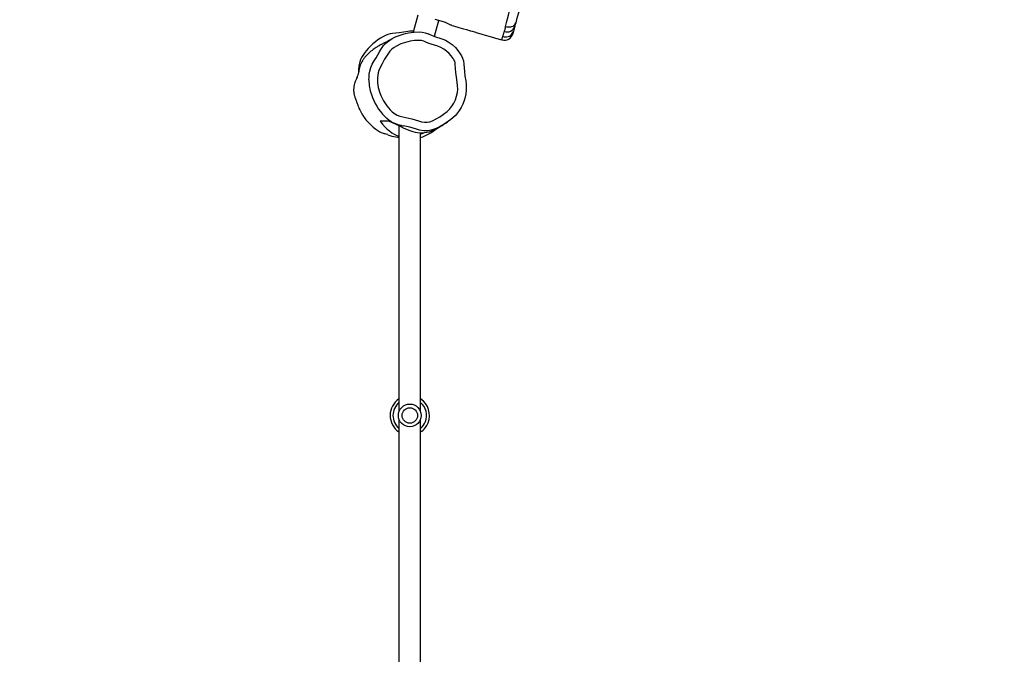
# Model space of a CAD drawing. Units: inches. Extents: x 3364 to 4997, y -205 to 736.
# Drawn here: x 4034 to 4206, y 104 to 215 of the extents above; entities that cross this region are included whole.
import ezdxf

# ---------------------------------------------------------------- set-up
doc = ezdxf.new("R2010")
doc.units = ezdxf.units.IN
doc.header["$MEASUREMENT"] = 0
doc.layers.add('VP-EQ', color=7, linetype='Continuous', true_color=0x8a3492)
doc.styles.get("Standard").update_dxf_attribs({"font": 'ARTxt.shx'})
doc.dimstyles.get("Standard").update_dxf_attribs({"dimtxt": 14, "dimasz": 20, "dimexe": 20, "dimexo": 50, "dimgap": 20, "dimtad": 0, "dimdec": 0, "dimzin": 0, "dimdsep": 46, "dimtxsty": 'Standard', "dimcen": -0.09, "dimadec": 0, "dimazin": 0, "dimtfac": 1, "dimtdec": 4, "dimtofl": 0, "dimtmove": 0, "dimatfit": 3, "dimfxl": 70, "dimfxlon": 1, "dimtolj": 1, "dimtzin": 0, "dimarcsym": 0})

# ---------------------------------------------------------------- blocks, each defined once
blk = doc.blocks.new('13112')
at = {"layer": 'VP-EQ', "color": 0, "linetype": 'Continuous', "lineweight": 25}
for p, q in [((4103.67, 215.45), (4102.87, 212.47)), ((4106.61, 211.73), (4107.34, 214.47)), ((4118.8, 212.55), (4118.8, 212.5)), ((4119.01, 213.45), (4118.99, 213.38)), ((4118.41, 211.1), (4118.41, 211.09)), ((4118.55, 211.69), (4118.53, 211.64)), ((4093.3, 205.84), (4093.3, 205.35)), ((4098.59, 196.89), (4097.07, 196.89)), ((4100.37, 196.05), (4100.37, 146.01)), ((4104.17, 146.01), (4104.17, 194.8)), ((4100.37, 144.76), (4100.37, 97.3)), ((4104.17, 97.55), (4104.17, 144.76))]:
    blk.add_line(p, q, dxfattribs=at)
at = {"layer": 'VP-EQ', "color": 0, "linetype": 'Continuous', "lineweight": 25, "flags": 128}
for points in [[(4121.62, 217.14), (4121.44, 216.49), (4121.28, 215.86), (4121.11, 215.24), (4120.95, 214.66), (4120.8, 214.07)], [(4119.01, 213.45), (4119.18, 214.14), (4119.35, 214.77), (4119.52, 215.44), (4119.71, 216.16), (4119.91, 216.9), (4119.91, 216.9)], [(4108.51, 214.16), (4108.14, 214.25), (4106.72, 214.64)], [(4109.64, 213.63), (4109.64, 213.63), (4109.57, 213.66), (4109.48, 213.7), (4109.36, 213.76), (4109.01, 213.92), (4108.61, 214.11), (4108.51, 214.16)], [(4119.01, 213.45), (4119.24, 213.39), (4119.48, 213.36), (4119.71, 213.36), (4119.94, 213.39), (4120.15, 213.45), (4120.34, 213.53), (4120.5, 213.64), (4120.63, 213.77), (4120.73, 213.91), (4120.8, 214.07)], [(4120.8, 214.07), (4120.72, 213.79), (4120.66, 213.56), (4120.64, 213.5)], [(4097.43, 209.78), (4097.66, 210.1), (4097.99, 210.46), (4098.36, 210.78), (4098.76, 211.08), (4099.2, 211.34), (4099.87, 211.67), (4100.56, 211.93), (4101.29, 212.16), (4102.03, 212.33), (4102.96, 212.46), (4103.9, 212.51), (4104.44, 212.47), (4104.97, 212.36), (4105.51, 212.17), (4106.04, 211.94), (4106.78, 211.66), (4107.55, 211.41), (4108.05, 211.24), (4108.54, 211.04), (4109.01, 210.78), (4109.66, 210.32), (4110.25, 209.75), (4110.69, 209.24), (4111.09, 208.67), (4111.33, 208.3), (4111.52, 207.9), (4111.65, 207.41), (4111.7, 206.88), (4111.82, 205.59), (4111.92, 204.75), (4112.06, 203.92), (4112.13, 203.37), (4112.16, 202.81), (4112.14, 202.25), (4112.08, 201.68), (4111.97, 201.07), (4111.8, 200.47), (4111.57, 199.88), (4111.28, 199.3), (4110.98, 198.8), (4110.63, 198.33), (4110.24, 197.87), (4109.8, 197.45), (4109.44, 197.16), (4109.07, 196.88), (4108.28, 196.37), (4107.58, 195.96), (4106.86, 195.6), (4106.53, 195.46), (4106.19, 195.34), (4105.47, 195.2), (4104.73, 195.18), (4103.98, 195.3), (4103.47, 195.46), (4103.47, 195.46), (4103.47, 195.46)], [(4101.59, 212.53), (4100.43, 212.33), (4099.27, 212.2)], [(4109.64, 213.63), (4109.9, 213.55), (4110.86, 213.28), (4111.68, 213.04), (4112.17, 212.9), (4112.57, 212.78), (4112.7, 212.75), (4112.81, 212.71), (4112.96, 212.67), (4113.2, 212.6), (4113.58, 212.49), (4114.08, 212.35), (4114.71, 212.17), (4115.45, 211.95), (4116.31, 211.7), (4117.29, 211.42), (4118.39, 211.1), (4118.41, 211.09)], [(4118.55, 211.69), (4118.78, 211.63), (4119.02, 211.61), (4119.26, 211.63), (4119.49, 211.68), (4119.7, 211.77), (4119.9, 211.88), (4120.07, 212.03), (4120.21, 212.2), (4120.32, 212.39), (4120.4, 212.59)], [(4118.55, 211.69), (4118.72, 212.25), (4118.8, 212.5), (4118.8, 212.5)], [(4120.4, 212.59), (4120.36, 212.45), (4120.33, 212.32), (4120.3, 212.23), (4120.29, 212.17), (4120.28, 212.15)], [(4120.64, 213.5), (4120.53, 213.07), (4120.4, 212.59)], [(4098.73, 211.05), (4098.72, 211.05), (4098.69, 211.03), (4098.63, 210.99), (4098.56, 210.95), (4098.5, 210.91), (4098.45, 210.88), (4098.4, 210.85), (4098.36, 210.83), (4098.33, 210.82), (4098.25, 210.77), (4098.15, 210.72), (4098.11, 210.7), (4098.08, 210.68), (4098.04, 210.66), (4097.99, 210.64), (4097.93, 210.61), (4097.87, 210.58), (4097.8, 210.55), (4097.72, 210.51), (4097.63, 210.46), (4097.53, 210.42), (4097.45, 210.38), (4097.38, 210.34), (4097.31, 210.3), (4097.13, 210.21), (4096.97, 210.12), (4096.9, 210.08), (4096.83, 210.04), (4096.74, 209.99), (4096.64, 209.93), (4096.51, 209.85), (4096.37, 209.76), (4096.22, 209.66), (4096.05, 209.54), (4095.87, 209.42), (4095.68, 209.27), (4095.48, 209.11), (4095.23, 208.91), (4094.97, 208.67), (4094.76, 208.45), (4094.57, 208.25), (4094.4, 208.05), (4094.32, 207.94), (4094.24, 207.83), (4094.16, 207.72), (4094.12, 207.65), (4094.07, 207.58), (4094.02, 207.51), (4093.97, 207.42), (4093.87, 207.25), (4093.74, 207), (4093.61, 206.69), (4093.52, 206.42), (4093.46, 206.19), (4093.43, 206.05), (4093.42, 205.98), (4093.38, 205.74), (4093.34, 205.53), (4093.3, 205.37), (4093.27, 205.27), (4093.25, 205.19), (4093.22, 205.1), (4093.19, 205.01), (4093.16, 204.91), (4093.13, 204.82), (4093.09, 204.71), (4093.04, 204.58), (4092.97, 204.41), (4092.92, 204.3), (4092.88, 204.19), (4092.83, 204.08), (4092.78, 203.96), (4092.73, 203.84), (4092.7, 203.78), (4092.68, 203.72), (4092.64, 203.6), (4092.6, 203.48), (4092.53, 203.23), (4092.48, 202.97), (4092.45, 202.69), (4092.43, 202.41), (4092.44, 202.2), (4092.46, 201.99), (4092.48, 201.79), (4092.52, 201.6), (4092.56, 201.41), (4092.63, 201.17), (4092.67, 201.05), (4092.72, 200.93), (4092.74, 200.87), (4092.75, 200.84), (4092.76, 200.81), (4092.79, 200.75), (4092.82, 200.67), (4092.84, 200.6), (4092.87, 200.52), (4092.9, 200.43), (4092.93, 200.35), (4092.97, 200.25), (4093.01, 200.13), (4093.05, 200), (4093.11, 199.83), (4093.15, 199.74), (4093.18, 199.64), (4093.23, 199.53), (4093.27, 199.41), (4093.38, 199.14), (4093.5, 198.87), (4093.62, 198.63), (4093.75, 198.38), (4093.86, 198.18), (4093.97, 198.01), (4094.07, 197.85), (4094.16, 197.71), (4094.35, 197.45), (4094.59, 197.14), (4094.85, 196.83), (4095.09, 196.57), (4095.31, 196.35), (4095.57, 196.1), (4095.89, 195.83), (4096.12, 195.65), (4096.31, 195.51), (4096.49, 195.38), (4096.68, 195.26), (4096.86, 195.15), (4097.05, 195.04), (4097.26, 194.92), (4097.44, 194.83), (4097.59, 194.76), (4097.72, 194.71)], [(4096.97, 202.02), (4097.22, 201.35), (4097.68, 200.44), (4098.24, 199.59), (4098.83, 198.88), (4099.2, 198.52), (4099.6, 198.2), (4100.05, 197.94), (4100.54, 197.74), (4101.05, 197.61), (4101.58, 197.51), (4102.1, 197.42), (4102.62, 197.3), (4103.2, 197.13), (4103.77, 196.93), (4104.34, 196.75), (4104.82, 196.68), (4105.3, 196.69), (4105.77, 196.79), (4106.22, 196.96), (4106.87, 197.28), (4107.5, 197.65), (4108.17, 198.09), (4108.81, 198.58), (4109.25, 199.02), (4109.64, 199.5), (4109.97, 200.03), (4110.25, 200.62), (4110.46, 201.25), (4110.6, 201.9), (4110.65, 202.49), (4110.64, 203.09), (4110.58, 203.68), (4110.44, 204.55), (4110.33, 205.42), (4110.2, 206.77), (4110.19, 207.07), (4110.13, 207.36), (4109.99, 207.61), (4109.84, 207.85), (4109.52, 208.31), (4109.15, 208.73), (4108.72, 209.15), (4108.23, 209.5), (4107.71, 209.77), (4107.16, 209.99), (4106.6, 210.17), (4106.03, 210.35), (4105.48, 210.55), (4105.09, 210.71), (4104.7, 210.86), (4104.3, 210.97), (4103.9, 211.01), (4103.1, 210.97), (4102.32, 210.86), (4101.49, 210.66), (4100.69, 210.39), (4099.92, 210.03), (4099.51, 209.78), (4099.14, 209.48), (4098.8, 209.14), (4098.29, 208.45), (4097.83, 207.71), (4097.42, 206.94), (4097.02, 206.17), (4096.85, 205.76), (4096.75, 205.34), (4096.63, 204.47), (4096.64, 203.6), (4096.76, 202.8), (4096.97, 202.02)], [(4118.41, 211.1), (4118.42, 211.13), (4118.45, 211.28), (4118.51, 211.55), (4118.53, 211.64), (4118.53, 211.64)], [(4095.12, 204.12), (4095.14, 204.55), (4095.19, 205.1), (4095.28, 205.64), (4095.44, 206.26), (4095.69, 206.86), (4096.01, 207.41), (4096.36, 207.94), (4096.69, 208.47), (4096.99, 209.03), (4097.3, 209.59), (4097.43, 209.78)], [(4093.51, 207.27), (4093.34, 206.56), (4093.3, 205.84)], [(4110.99, 198.82), (4111, 198.83), (4111.04, 198.9)], [(4097.07, 196.89), (4097.49, 196.36), (4097.94, 195.84), (4098.29, 195.5), (4098.69, 195.17), (4099.14, 194.86), (4099.55, 194.61), (4100.03, 194.38), (4100.37, 194.26)], [(4100.79, 196.12), (4100.71, 196.14), (4100.26, 196.25), (4099.82, 196.4), (4099.38, 196.59), (4098.98, 196.81), (4098.6, 197.07), (4098.23, 197.36), (4097.89, 197.68), (4097.89, 197.68), (4097.89, 197.68)], [(4106.24, 195.22), (4106.07, 195.14), (4105.66, 194.98), (4105.28, 194.89), (4104.86, 194.82), (4104.44, 194.79), (4104, 194.8), (4103.62, 194.85), (4103.24, 194.92), (4102.87, 195.02), (4102.51, 195.14), (4102.17, 195.27), (4101.15, 195.68), (4100.51, 195.98), (4099.88, 196.29), (4099.23, 196.59), (4098.59, 196.89)], [(4098.43, 194.52), (4098.15, 194.59), (4097.94, 194.65), (4097.79, 194.69), (4097.73, 194.7), (4097.72, 194.71)], [(4100.79, 196.12), (4100.99, 196.08), (4101.17, 196.05)], [(4103.47, 195.46), (4103.47, 195.46), (4102.87, 195.67), (4102.25, 195.85), (4101.71, 195.97), (4101.16, 196.06), (4101.16, 196.06)], [(4104.17, 194.62), (4104.54, 194.76), (4104.64, 194.81)]]:
    blk.add_lwpolyline(points, dxfattribs=at)
at = {"layer": 'VP-EQ', "color": 0, "linetype": 'Continuous', "lineweight": 25}
for radius in [2, 1.35]:
    blk.add_circle((4102.27, 145.39), radius, dxfattribs=at)
for centre, radius, start, end in [((4099.62, 208.16), 4.05, 95.0286, 119.1568), ((4102.63, 207.7), 4.94, 86.6784, 102.1393), ((4112.19, 227.69), 16.9, 246.5019, 248.0308), ((4118.83, 212.53), 1.5, 253.6947, 345.0354), ((4118.83, 212.54), 1.5, 253.7398, 344.9777), ((4119.25, 213.93), 1.45, 251.9151, 342.7708), ((4135.77, 209.25), 17.29, 166.165, 168.9923), ((4102.82, 202.42), 10.62, 119.1489, 143.4708), ((4098.62, 205.53), 5.4, 143.4694, 161.2091), ((4102.53, 204.01), 7.41, 179.1602, 199.4649), ((4105.33, 204.85), 10.33, 198.665, 223.9052), ((4098.01, 212.32), 18.98, 295.7159, 304.9539), ((4102.23, 200.82), 7.05, 285.9852, 311.689), ((4100.68, 199.87), 5.81, 247.1392, 261.5175), ((4101.06, 202.61), 8.57, 261.7534, 265.4006), ((4102.27, 145.39), 3.45, 123.4167, 236.5833), ((4102.27, 145.39), 3.45, 338.528, 56.5833), ((4102.27, 145.39), 2.95, 130.0958, 229.9042), ((4102.27, 145.39), 2.95, 338.528, 49.9042), ((4102.27, 145.39), 2.95, 310.0958, 338.528), ((4102.27, 145.39), 3.45, 303.4167, 338.528)]:
    blk.add_arc(centre, radius, start, end, dxfattribs=at)
blk = doc.blocks.new('13112 2d')
at = {"layer": 'VP-EQ', "color": 0}
blk.add_blockref('13112', (0, 0), dxfattribs=at)
blk = doc.blocks.new('*D31')
at = {"layer": 'Defpoints', "color": 0}
for p in [(4674.15, 716.3), (3709.65, 51.58), (4674.15, -3.08)]:
    blk.add_point(p, dxfattribs=at)
at = {"layer": 'VP-EQ', "color": 0, "lineweight": -2}
for p, q in [((3709.65, 646.3), (3709.65, 736.3)), ((4674.15, 646.3), (4674.15, 736.3)), ((3729.65, 716.3), (4147.3, 716.3)), ((4654.15, 716.3), (4240.63, 716.3))]:
    blk.add_line(p, q, dxfattribs=at)
at = {"layer": 'VP-EQ', "color": 0}
for points in [[(3729.65, 719.63), (3729.65, 712.96), (3709.65, 716.3)], [(4654.15, 712.96), (4654.15, 719.63), (4674.15, 716.3)]]:
    blk.add_solid(points, dxfattribs=at)
at = {"layer": 'VP-EQ', "color": 0, "insert": (4193.97, 716.3), "char_height": 20, "attachment_point": 5}
blk.add_mtext('\\A1;964', dxfattribs=at)
blk = doc.blocks.new('*D33')
at = {"layer": 'Defpoints', "color": 0}
for p in [(3992.15, 331.22), (4472.12, -25.51), (4913.87, -25.51)]:
    blk.add_point(p, dxfattribs=at)
at = {"layer": 'VP-EQ', "color": 0, "lineweight": -2}
for p, q in [((4843.87, 331.22), (4933.87, 331.22)), ((4913.87, 311.22), (4913.87, 199.52)), ((4913.87, -5.51), (4913.87, 106.19)), ((4843.87, -25.51), (4933.87, -25.51))]:
    blk.add_line(p, q, dxfattribs=at)
at = {"layer": 'VP-EQ', "color": 0}
for points in [[(4917.2, 311.22), (4910.53, 311.22), (4913.87, 331.22)], [(4910.53, -5.51), (4917.2, -5.51), (4913.87, -25.51)]]:
    blk.add_solid(points, dxfattribs=at)
at = {"layer": 'VP-EQ', "color": 0, "insert": (4913.87, 152.85), "char_height": 20, "attachment_point": 5, "rotation": 90}
blk.add_mtext('\\A1;357', dxfattribs=at)
blk = doc.blocks.new('*D35')
at = {"layer": 'Defpoints', "color": 0}
for p in [(3909.85, 649.94), (4518.98, 272.64), (3909.85, 90.22)]:
    blk.add_point(p, dxfattribs=at)
at = {"layer": 'VP-EQ', "color": 0, "lineweight": -2}
for p, q in [((3909.85, 579.94), (3909.85, 669.94)), ((4518.98, 579.94), (4518.98, 669.94)), ((3929.85, 649.94), (4159.88, 649.94)), ((4498.98, 649.94), (4234.88, 649.94))]:
    blk.add_line(p, q, dxfattribs=at)
at = {"layer": 'VP-EQ', "color": 0}
for points in [[(3929.85, 653.28), (3929.85, 646.61), (3909.85, 649.94)], [(4498.98, 646.61), (4498.98, 653.28), (4518.98, 649.94)]]:
    blk.add_solid(points, dxfattribs=at)
at = {"layer": 'VP-EQ', "color": 0, "insert": (4197.38, 649.94), "char_height": 14, "attachment_point": 5}
blk.add_mtext('\\A1;609', dxfattribs=at)

msp = doc.modelspace()

# ---------------------------------------------------------------- block references
at = {"layer": 'VP-EQ', "color": 0}
msp.add_blockref('13112 2d', (0, 0), dxfattribs=at)

# ---------------------------------------------------------------- dimensions: what is measured, and where the dimension line sits
dim = msp.add_linear_dim(base=(4674.1454, 716.2952), p1=(3709.653, 51.5773), p2=(4674.1454, -3.0764), dimstyle='Standard', override={"dimtxt": 20}, dxfattribs=at)
dim.commit()
dim.dimension.update_dxf_attribs({"geometry": '*D31', "text_midpoint": (4193.9672, 716.2952), "dimtype": 160})
dim = msp.add_linear_dim(base=(3909.85, 649.94), p1=(4518.98, 272.64), p2=(3909.85, 90.22), dimstyle='Standard', dxfattribs=at)
dim.commit()
dim.dimension.update_dxf_attribs({"geometry": '*D35', "text_midpoint": (4197.38, 649.94), "dimtype": 160})
dim = msp.add_linear_dim(base=(4913.87, -25.51), p1=(3992.15, 331.22), p2=(4472.12, -25.51), angle=90, dimstyle='Standard', override={"dimtxt": 20}, dxfattribs=at)
dim.commit()
dim.dimension.update_dxf_attribs({"geometry": '*D33', "text_midpoint": (4913.87, 152.85)})

doc.saveas('drawing.dxf')
